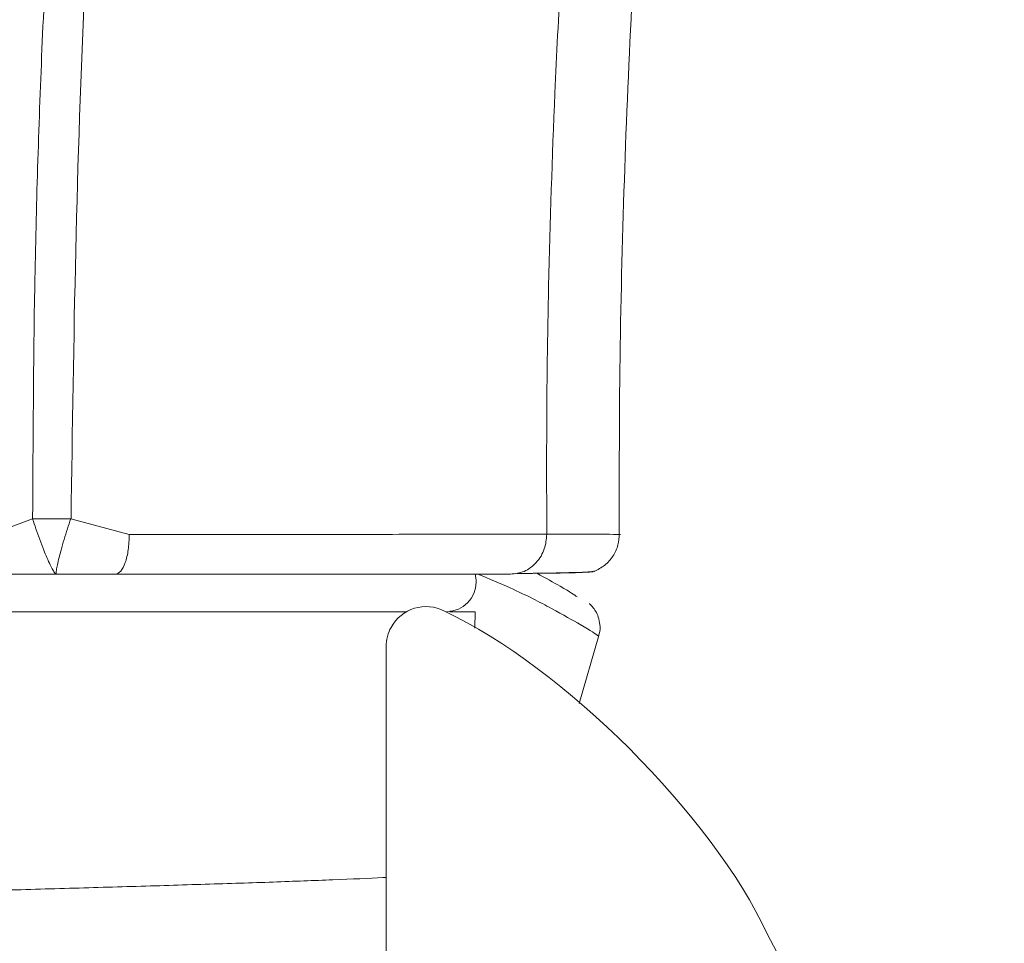
# Model space of a CAD drawing. Units: inches. Extents: x 55 to 197, y 46 to 201.
# Drawn here: x 81 to 84, y 126 to 128 of the extents above; entities that cross this region are included whole.
import ezdxf

# ---------------------------------------------------------------- set-up
doc = ezdxf.new("R2010")
doc.units = ezdxf.units.IN
doc.header["$MEASUREMENT"] = 0

# ---------------------------------------------------------------- blocks, each defined once
blk = doc.blocks.new('block 118')
at = {"color": 7, "lineweight": 9}
blk.add_open_spline([(84.0845, 140.1731), (83.8819, 139.8289), (83.6792, 139.4848), (83.4814, 139.1341), (83.4814, 139.1341), (83.4814, 139.1341), (83.4814, 139.1341), (83.2906, 138.7958), (83.104, 138.4509), (82.9254, 138.1026), (82.9254, 138.1026), (82.9254, 138.1026), (82.9254, 138.1026), (82.7481, 137.7571), (82.5785, 137.4074), (82.4159, 137.0546), (82.4159, 137.0546), (82.4159, 137.0546), (82.4159, 137.0546), (82.2529, 136.7008), (82.097, 136.3435), (81.9482, 135.9835), (81.9482, 135.9835), (81.9482, 135.9835), (81.9482, 135.9835), (81.7989, 135.6225), (81.6566, 135.2583), (81.5205, 134.8918), (81.5205, 134.8918), (81.5205, 134.8918), (81.5205, 134.8918), (81.3837, 134.5231), (81.2531, 134.1521), (81.129, 133.7783), (81.129, 133.7783), (81.129, 133.7783), (81.129, 133.7783), (81.0046, 133.4045), (80.8862, 133.0283), (80.7748, 132.6497), (80.7748, 132.6497), (80.7748, 132.6497), (80.7748, 132.6497), (80.6644, 132.2745), (80.5607, 131.8969), (80.4642, 131.5166), (80.4642, 131.5166), (80.4642, 131.5166), (80.4642, 131.5166), (80.3695, 131.1428), (80.2816, 130.7663), (80.2027, 130.3873), (80.2027, 130.3873), (80.2027, 130.3873), (80.2027, 130.3873), (80.1254, 130.0166), (80.0567, 129.6432), (79.996, 129.2676), (79.996, 129.2676), (79.996, 129.2676), (79.996, 129.2676), (79.9368, 128.9025), (79.8854, 128.5352), (79.8503, 128.1659), (79.8503, 128.1659), (79.8503, 128.1659), (79.8503, 128.1659), (79.8191, 127.8376), (79.8009, 127.5079), (79.7826, 127.1779)], degree=3, knots=[0, 0, 0, 0, 1, 1, 1, 2, 2, 2, 3, 3, 3, 4, 4, 4, 5, 5, 5, 6, 6, 6, 7, 7, 7, 8, 8, 8, 9, 9, 9, 10, 10, 10, 11, 11, 11, 12, 12, 12, 13, 13, 13, 14, 14, 14, 15, 15, 15, 16, 16, 16, 17, 17, 17, 18, 18, 18, 19, 19, 19, 20, 20, 20, 21, 21, 21, 22, 22, 22, 23, 23, 23, 23], dxfattribs=at)
blk = doc.blocks.new('block 122')
at = {"color": 7, "lineweight": 9}
blk.add_open_spline([(82.589, 127.1748), (82.589, 127.2877), (82.589, 127.4011), (82.59, 127.5144), (82.59, 127.5144), (82.59, 127.5144), (82.59, 127.5144), (82.5914, 127.6667), (82.5947, 127.819), (82.5995, 127.9716), (82.5995, 127.9716), (82.5995, 127.9716), (82.5995, 127.9716), (82.6041, 128.1194), (82.61, 128.2675), (82.6176, 128.4153), (82.6176, 128.4153), (82.6176, 128.4153), (82.6176, 128.4153), (82.6243, 128.5462), (82.6322, 128.6772), (82.6413, 128.8081), (82.6413, 128.8081), (82.6413, 128.8081), (82.6413, 128.8081), (82.6488, 128.9135), (82.657, 129.0189), (82.6658, 129.124), (82.6658, 129.124), (82.6658, 129.124), (82.6658, 129.124), (82.6722, 129.1977), (82.6787, 129.2711), (82.6858, 129.3448), (82.6858, 129.3448), (82.6858, 129.3448), (82.6858, 129.3448), (82.6896, 129.3858), (82.6937, 129.4272), (82.6978, 129.4682), (82.6978, 129.4682), (82.6978, 129.4682), (82.6978, 129.4682), (82.7003, 129.4926), (82.7028, 129.5167), (82.7053, 129.5412), (82.7053, 129.5412), (82.7053, 129.5412), (82.7053, 129.5412), (82.7084, 129.5705), (82.7115, 129.5998), (82.7146, 129.6287), (82.7146, 129.6287), (82.7146, 129.6287), (82.7146, 129.6287), (82.7244, 129.719), (82.7347, 129.8092), (82.7456, 129.8991), (82.7456, 129.8991), (82.7456, 129.8991), (82.7456, 129.8991), (82.7602, 130.0194), (82.7757, 130.1393), (82.7922, 130.2591), (82.7922, 130.2591), (82.7922, 130.2591), (82.7922, 130.2591), (82.8129, 130.4094), (82.8351, 130.5596), (82.8587, 130.7094), (82.8587, 130.7094), (82.8587, 130.7094), (82.8587, 130.7094), (82.9071, 131.016), (82.9616, 131.3216), (83.0219, 131.6258), (83.0219, 131.6258), (83.0219, 131.6258), (83.0219, 131.6258), (83.0849, 131.9438), (83.1545, 132.2601), (83.2305, 132.5749), (83.2305, 132.5749), (83.2305, 132.5749), (83.2305, 132.5749), (83.3087, 132.8998), (83.3936, 133.223), (83.4852, 133.544), (83.4852, 133.544), (83.4852, 133.544), (83.4852, 133.544), (83.5646, 133.8224), (83.6492, 134.0994), (83.7384, 134.3743), (83.7384, 134.3743), (83.7384, 134.3743), (83.7384, 134.3743), (83.8266, 134.6468), (83.9197, 134.918), (84.0177, 135.1867), (84.0177, 135.1867), (84.0177, 135.1867), (84.0177, 135.1867), (84.104, 135.4233), (84.1942, 135.6586), (84.2885, 135.8922), (84.2885, 135.8922), (84.2885, 135.8922), (84.2885, 135.8922), (84.3677, 136.0883), (84.4499, 136.2829), (84.5351, 136.4758), (84.5351, 136.4758), (84.5351, 136.4758), (84.5351, 136.4758), (84.5599, 136.5323), (84.5852, 136.5888), (84.6107, 136.645), (84.6107, 136.645), (84.6107, 136.645), (84.6107, 136.645), (84.6345, 136.6973), (84.6585, 136.7497), (84.6827, 136.8021), (84.6827, 136.8021), (84.6827, 136.8021), (84.6827, 136.8021), (84.7053, 136.8507), (84.7282, 136.8992), (84.7511, 136.9478), (84.7511, 136.9478), (84.7511, 136.9478), (84.7511, 136.9478), (84.7725, 136.9929), (84.7942, 137.0377), (84.8159, 137.0825), (84.8159, 137.0825), (84.8159, 137.0825), (84.8159, 137.0825), (84.841, 137.1342), (84.8662, 137.1855), (84.8917, 137.2368), (84.8917, 137.2368), (84.8917, 137.2368), (84.8917, 137.2368), (84.928, 137.3095), (84.9646, 137.3815), (85.0016, 137.4535), (85.0016, 137.4535), (85.0016, 137.4535), (85.0016, 137.4535), (85.0491, 137.5452), (85.0975, 137.6365), (85.1466, 137.7271), (85.1466, 137.7271), (85.1466, 137.7271), (85.1466, 137.7271), (85.2052, 137.8349), (85.2651, 137.9414), (85.3263, 138.0471), (85.3263, 138.0471), (85.3263, 138.0471), (85.3263, 138.0471), (85.3947, 138.1653), (85.4648, 138.2817), (85.5375, 138.3961), (85.5375, 138.3961), (85.5375, 138.3961), (85.5375, 138.3961), (85.6503, 138.5739), (85.7695, 138.7458), (85.8963, 138.9119), (85.8963, 138.9119), (85.8963, 138.9119), (85.8963, 138.9119), (85.9552, 138.9887), (86.0157, 139.0645), (86.0846, 139.1303), (86.0846, 139.1303), (86.0846, 139.1303), (86.0846, 139.1303), (86.1271, 139.1706), (86.1727, 139.2071), (86.2184, 139.2436)], degree=3, knots=[0, 0, 0, 0, 1, 1, 1, 2, 2, 2, 3, 3, 3, 4, 4, 4, 5, 5, 5, 6, 6, 6, 7, 7, 7, 8, 8, 8, 9, 9, 9, 10, 10, 10, 11, 11, 11, 12, 12, 12, 13, 13, 13, 14, 14, 14, 15, 15, 15, 16, 16, 16, 17, 17, 17, 18, 18, 18, 19, 19, 19, 20, 20, 20, 21, 21, 21, 22, 22, 22, 23, 23, 23, 24, 24, 24, 25, 25, 25, 26, 26, 26, 27, 27, 27, 28, 28, 28, 29, 29, 29, 30, 30, 30, 31, 31, 31, 32, 32, 32, 33, 33, 33, 34, 34, 34, 35, 35, 35, 36, 36, 36, 37, 37, 37, 38, 38, 38, 39, 39, 39, 40, 40, 40, 41, 41, 41, 42, 42, 42, 43, 43, 43, 44, 44, 44, 45, 45, 45, 46, 46, 46, 47, 47, 47, 48, 48, 48, 49, 49, 49, 50, 50, 50, 51, 51, 51, 52, 52, 52, 53, 53, 53, 54, 54, 54, 55, 55, 55, 56, 56, 56, 57, 57, 57, 58, 58, 58, 59, 59, 59, 60, 60, 60, 61, 61, 61, 61], dxfattribs=at)
blk = doc.blocks.new('block 127')
at = {"color": 7, "lineweight": 9}
blk.add_open_spline([(82.3425, 127.0807), (82.3959, 127.0814), (82.4495, 127.0821), (82.4808, 127.0831), (82.4808, 127.0831), (82.4808, 127.0831), (82.4808, 127.0831), (82.5123, 127.0838), (82.5215, 127.0852), (82.5304, 127.0866)], degree=3, knots=[0, 0, 0, 0, 1, 1, 1, 2, 2, 2, 3, 3, 3, 3], dxfattribs=at)
blk = doc.blocks.new('block 128')
at = {"color": 7, "lineweight": 9}
blk.add_open_spline([(82.3433, 127.0807), (82.393, 127.081), (82.4427, 127.0817), (82.4732, 127.0824), (82.4732, 127.0824), (82.4732, 127.0824), (82.4732, 127.0824), (82.5039, 127.0831), (82.5151, 127.0841), (82.5265, 127.0848)], degree=3, knots=[0, 0, 0, 0, 1, 1, 1, 2, 2, 2, 3, 3, 3, 3], dxfattribs=at)
blk = doc.blocks.new('block 129')
at = {"color": 7, "lineweight": 9}
blk.add_open_spline([(82.5287, 127.0855), (82.5375, 127.09), (82.5464, 127.0945), (82.554, 127.1007), (82.554, 127.1007), (82.554, 127.1007), (82.554, 127.1007), (82.5619, 127.1065), (82.5685, 127.1145), (82.574, 127.1227), (82.574, 127.1227), (82.574, 127.1227), (82.574, 127.1227), (82.5793, 127.131), (82.5835, 127.14), (82.5857, 127.1493), (82.5857, 127.1493), (82.5857, 127.1493), (82.5857, 127.1493), (82.588, 127.1582), (82.5885, 127.1672), (82.5892, 127.1761)], degree=3, knots=[0, 0, 0, 0, 1, 1, 1, 2, 2, 2, 3, 3, 3, 4, 4, 4, 5, 5, 5, 6, 6, 6, 7, 7, 7, 7], dxfattribs=at)
blk = doc.blocks.new('block 463')
at = {"color": 7, "lineweight": 9}
blk.add_open_spline([(82.1745, 126.9894), (82.2135, 126.9894), (82.245, 127.0208), (82.245, 127.0597), (82.2453, 127.0652), (82.244, 127.0745), (82.2422, 127.0793)], degree=3, knots=[0, 0, 0, 0, 1, 1, 1, 2, 2, 2, 2], dxfattribs=at)
blk = doc.blocks.new('block 466')
at = {"color": 7, "lineweight": 9}
blk.add_lwpolyline([(82.2414, 126.9488), (82.2428, 126.9884)], dxfattribs=at)
blk = doc.blocks.new('block 696')
at = {"color": 7, "lineweight": 9}
blk.add_open_spline([(82.5389, 126.9305), (82.5395, 126.9322), (82.5404, 126.9339), (82.5409, 126.9357), (82.5409, 126.9357), (82.5409, 126.9357), (82.5409, 126.9357), (82.5433, 126.9426), (82.5432, 126.9501), (82.5423, 126.9577), (82.5423, 126.9577), (82.5423, 126.9577), (82.5423, 126.9577), (82.5416, 126.9639), (82.5406, 126.9701), (82.5385, 126.976), (82.5385, 126.976), (82.5385, 126.976), (82.5385, 126.976), (82.537, 126.9808), (82.5347, 126.9856), (82.532, 126.9901), (82.532, 126.9901), (82.532, 126.9901), (82.532, 126.9901), (82.5299, 126.9935), (82.5273, 126.9973), (82.5247, 127.0004), (82.5247, 127.0004), (82.5247, 127.0004), (82.5247, 127.0004), (82.5227, 127.0028), (82.5204, 127.0053), (82.518, 127.0073), (82.518, 127.0073), (82.518, 127.0073), (82.518, 127.0073), (82.5177, 127.0077), (82.5173, 127.008), (82.5172, 127.0084)], degree=3, knots=[0, 0, 0, 0, 1, 1, 1, 2, 2, 2, 3, 3, 3, 4, 4, 4, 5, 5, 5, 6, 6, 6, 7, 7, 7, 8, 8, 8, 9, 9, 9, 10, 10, 10, 11, 11, 11, 12, 12, 12, 13, 13, 13, 13], dxfattribs=at)
blk = doc.blocks.new('block 697')
at = {"color": 7, "lineweight": 9}
blk.add_lwpolyline([(82.4927, 126.7679), (82.5402, 126.9319)], dxfattribs=at)
blk = doc.blocks.new('block 802')
at = {"color": 7, "lineweight": 9}
blk.add_lwpolyline([(82.1568, 127.079), (82.1248, 127.079)], dxfattribs=at)
blk = doc.blocks.new('block 803')
at = {"color": 7, "lineweight": 9}
blk.add_open_spline([(80.5031, 126.2994), (80.5168, 126.2997), (80.5304, 126.3004), (80.5448, 126.3011), (80.5448, 126.3011), (80.5448, 126.3011), (80.5448, 126.3011), (80.5896, 126.3028), (80.6422, 126.3045), (80.6964, 126.3062), (80.6964, 126.3062), (80.6964, 126.3062), (80.6964, 126.3062), (80.7509, 126.308), (80.807, 126.3097), (80.8654, 126.3118), (80.8654, 126.3118), (80.8654, 126.3118), (80.8654, 126.3118), (80.9238, 126.3135), (80.9844, 126.3152), (81.0459, 126.3169), (81.0459, 126.3169), (81.0459, 126.3169), (81.0459, 126.3169), (81.1072, 126.3186), (81.1694, 126.3207), (81.2314, 126.3224), (81.2314, 126.3224), (81.2314, 126.3224), (81.2314, 126.3224), (81.2935, 126.3242), (81.3555, 126.3259), (81.4159, 126.3276), (81.4159, 126.3276), (81.4159, 126.3276), (81.4159, 126.3276), (81.4766, 126.3293), (81.5358, 126.3314), (81.5928, 126.3331), (81.5928, 126.3331), (81.5928, 126.3331), (81.5928, 126.3331), (81.65, 126.3348), (81.705, 126.3366), (81.7561, 126.3383), (81.7561, 126.3383), (81.7561, 126.3383), (81.7561, 126.3383), (81.8073, 126.3403), (81.8547, 126.3421), (81.9001, 126.3438), (81.9001, 126.3438), (81.9001, 126.3438), (81.9001, 126.3438), (81.9454, 126.3455), (81.9885, 126.3472), (82.0199, 126.349), (82.0199, 126.349), (82.0199, 126.349), (82.0199, 126.349), (82.0228, 126.3493), (82.0257, 126.3496), (82.0286, 126.3496)], degree=3, knots=[0, 0, 0, 0, 1, 1, 1, 2, 2, 2, 3, 3, 3, 4, 4, 4, 5, 5, 5, 6, 6, 6, 7, 7, 7, 8, 8, 8, 9, 9, 9, 10, 10, 10, 11, 11, 11, 12, 12, 12, 13, 13, 13, 14, 14, 14, 15, 15, 15, 16, 16, 16, 17, 17, 17, 18, 18, 18, 19, 19, 19, 20, 20, 20, 21, 21, 21, 21], dxfattribs=at)
blk = doc.blocks.new('block 824')
at = {"color": 7, "lineweight": 9}
blk.add_open_spline([(84.6209, 139.3666), (84.4521, 139.0672), (84.2831, 138.7678), (84.1183, 138.4626), (84.1183, 138.4626), (84.1183, 138.4626), (84.1183, 138.4626), (83.9531, 138.1574), (83.7922, 137.8463), (83.6389, 137.5311), (83.6389, 137.5311), (83.6389, 137.5311), (83.6389, 137.5311), (83.4857, 137.2162), (83.3402, 136.8968), (83.2031, 136.5726), (83.2031, 136.5726), (83.2031, 136.5726), (83.2031, 136.5726), (83.0656, 136.2488), (82.9366, 135.9205), (82.815, 135.5884), (82.815, 135.5884), (82.815, 135.5884), (82.815, 135.5884), (82.6934, 135.2566), (82.579, 134.9211), (82.4706, 134.5834), (82.4706, 134.5834), (82.4706, 134.5834), (82.4706, 134.5834), (82.3621, 134.2455), (82.2595, 133.9054), (82.1637, 133.5627), (82.1637, 133.5627), (82.1637, 133.5627), (82.1637, 133.5627), (82.049, 133.152), (81.9439, 132.7375), (81.8497, 132.32), (81.8497, 132.32), (81.8497, 132.32), (81.8497, 132.32), (81.7554, 131.9025), (81.6719, 131.4822), (81.5985, 131.0598), (81.5985, 131.0598), (81.5985, 131.0598), (81.5985, 131.0598), (81.5251, 130.6374), (81.4616, 130.2126), (81.4116, 129.7861), (81.4116, 129.7861), (81.4116, 129.7861), (81.4116, 129.7861), (81.3618, 129.3596), (81.3255, 128.9314), (81.3041, 128.5021), (81.3041, 128.5021), (81.3041, 128.5021), (81.3041, 128.5021), (81.2828, 128.0725), (81.2766, 127.6422), (81.2702, 127.212)], degree=3, knots=[0, 0, 0, 0, 1, 1, 1, 2, 2, 2, 3, 3, 3, 4, 4, 4, 5, 5, 5, 6, 6, 6, 7, 7, 7, 8, 8, 8, 9, 9, 9, 10, 10, 10, 11, 11, 11, 12, 12, 12, 13, 13, 13, 14, 14, 14, 15, 15, 15, 16, 16, 16, 17, 17, 17, 18, 18, 18, 19, 19, 19, 20, 20, 20, 21, 21, 21, 21], dxfattribs=at)
blk = doc.blocks.new('block 826')
at = {"color": 7, "lineweight": 9}
blk.add_open_spline([(80.0517, 127.1741), (80.0897, 127.6302), (80.128, 128.086), (80.1855, 128.5394), (80.1855, 128.5394), (80.1855, 128.5394), (80.1855, 128.5394), (80.2432, 128.9927), (80.3206, 129.4433), (80.4065, 129.8916), (80.4065, 129.8916), (80.4065, 129.8916), (80.4065, 129.8916), (80.4926, 130.3401), (80.5876, 130.7859), (80.6925, 131.2293), (80.6925, 131.2293), (80.6925, 131.2293), (80.6925, 131.2293), (80.7972, 131.6727), (80.9121, 132.1133), (81.0354, 132.5505), (81.0354, 132.5505), (81.0354, 132.5505), (81.0354, 132.5505), (81.1588, 132.988), (81.2909, 133.4224), (81.4316, 133.8531), (81.4316, 133.8531), (81.4316, 133.8531), (81.4316, 133.8531), (81.5489, 134.2124), (81.6721, 134.569), (81.8013, 134.9228), (81.8013, 134.9228), (81.8013, 134.9228), (81.8013, 134.9228), (81.9305, 135.2766), (82.0657, 135.6276), (82.2071, 135.9756), (82.2071, 135.9756), (82.2071, 135.9756), (82.2071, 135.9756), (82.3483, 136.3236), (82.4958, 136.6684), (82.6491, 137.0095), (82.6491, 137.0095), (82.6491, 137.0095), (82.6491, 137.0095), (82.8026, 137.3505), (82.9617, 137.6885), (83.1288, 138.022), (83.1288, 138.022), (83.1288, 138.022), (83.1288, 138.022), (83.2956, 138.3551), (83.4701, 138.6841), (83.648, 139.0059), (83.648, 139.0059), (83.648, 139.0059), (83.648, 139.0059), (83.8253, 139.327), (84.006, 139.6412), (84.1866, 139.9554)], degree=3, knots=[0, 0, 0, 0, 1, 1, 1, 2, 2, 2, 3, 3, 3, 4, 4, 4, 5, 5, 5, 6, 6, 6, 7, 7, 7, 8, 8, 8, 9, 9, 9, 10, 10, 10, 11, 11, 11, 12, 12, 12, 13, 13, 13, 14, 14, 14, 15, 15, 15, 16, 16, 16, 17, 17, 17, 18, 18, 18, 19, 19, 19, 20, 20, 20, 21, 21, 21, 21], dxfattribs=at)
blk = doc.blocks.new('block 862')
at = {"color": 7, "lineweight": 9}
blk.add_open_spline([(81.377, 127.079), (81.4464, 127.079), (81.516, 127.079), (81.5825, 127.079), (81.5825, 127.079), (81.5825, 127.079), (81.5825, 127.079), (81.6504, 127.079), (81.7148, 127.079), (81.7763, 127.079), (81.7763, 127.079), (81.7763, 127.079), (81.7763, 127.079), (81.8057, 127.079), (81.8347, 127.079), (81.8626, 127.079), (81.8626, 127.079), (81.8626, 127.079), (81.8626, 127.079), (81.8905, 127.079), (81.9177, 127.079), (81.9439, 127.079), (81.9439, 127.079), (81.9439, 127.079), (81.9439, 127.079), (81.9702, 127.079), (81.9957, 127.079), (82.0204, 127.079), (82.0204, 127.079), (82.0204, 127.079), (82.0204, 127.079), (82.0452, 127.079), (82.0691, 127.079), (82.0917, 127.079), (82.0917, 127.079), (82.0917, 127.079), (82.0917, 127.079), (82.1854, 127.079), (82.2565, 127.079), (82.3277, 127.079)], degree=3, knots=[0, 0, 0, 0, 1, 1, 1, 2, 2, 2, 3, 3, 3, 4, 4, 4, 5, 5, 5, 6, 6, 6, 7, 7, 7, 8, 8, 8, 9, 9, 9, 10, 10, 10, 11, 11, 11, 12, 12, 12, 13, 13, 13, 13], dxfattribs=at)
blk = doc.blocks.new('block 863')
at = {"color": 7, "lineweight": 9}
blk.add_open_spline([(81.2356, 127.079), (81.2528, 127.079), (81.27, 127.079), (81.2874, 127.079), (81.2874, 127.079), (81.2874, 127.079), (81.2874, 127.079), (81.2935, 127.079), (81.2997, 127.079), (81.3059, 127.079), (81.3059, 127.079), (81.3059, 127.079), (81.3059, 127.079), (81.3067, 127.079), (81.3074, 127.079), (81.3083, 127.079), (81.3083, 127.079), (81.3083, 127.079), (81.3083, 127.079), (81.3083, 127.079), (81.3083, 127.079), (81.3083, 127.079), (81.3083, 127.079), (81.3083, 127.079), (81.3083, 127.079), (81.3083, 127.079), (81.3083, 127.079), (81.3083, 127.079), (81.3083, 127.079), (81.3083, 127.079), (81.3083, 127.079), (81.3083, 127.079), (81.3083, 127.079), (81.3083, 127.079), (81.3083, 127.079), (81.3083, 127.079), (81.3083, 127.079), (81.3083, 127.079), (81.3083, 127.079), (81.3083, 127.079), (81.3083, 127.079), (81.3083, 127.079), (81.3083, 127.079), (81.3083, 127.079), (81.3083, 127.079), (81.3083, 127.079), (81.3083, 127.079), (81.3083, 127.079), (81.3083, 127.079), (81.3083, 127.079), (81.3083, 127.079), (81.3083, 127.079), (81.3083, 127.079), (81.3083, 127.079), (81.3083, 127.079), (81.3083, 127.079), (81.3083, 127.079), (81.3083, 127.079), (81.3083, 127.079), (81.3083, 127.079), (81.3083, 127.079), (81.3084, 127.079), (81.3084, 127.079), (81.3084, 127.079), (81.3084, 127.079), (81.3084, 127.079), (81.3084, 127.079), (81.3084, 127.079), (81.3086, 127.079), (81.3086, 127.079), (81.3086, 127.079), (81.3086, 127.079), (81.3086, 127.079), (81.3086, 127.079), (81.3088, 127.079), (81.309, 127.079), (81.309, 127.079), (81.309, 127.079), (81.309, 127.079), (81.3091, 127.079), (81.3093, 127.079), (81.3095, 127.079), (81.3095, 127.079), (81.3095, 127.079), (81.3095, 127.079), (81.31, 127.079), (81.3103, 127.079), (81.3109, 127.079), (81.3109, 127.079), (81.3109, 127.079), (81.3109, 127.079), (81.3115, 127.079), (81.3124, 127.079), (81.3133, 127.079), (81.3133, 127.079), (81.3133, 127.079), (81.3133, 127.079), (81.315, 127.079), (81.3165, 127.079), (81.3183, 127.079), (81.3183, 127.079), (81.3183, 127.079), (81.3183, 127.079), (81.3214, 127.079), (81.3245, 127.079), (81.3277, 127.079), (81.3277, 127.079), (81.3277, 127.079), (81.3277, 127.079), (81.3338, 127.079), (81.3398, 127.079), (81.3456, 127.079), (81.3456, 127.079), (81.3456, 127.079), (81.3456, 127.079), (81.3562, 127.079), (81.3665, 127.079), (81.377, 127.079)], degree=3, knots=[0, 0, 0, 0, 1, 1, 1, 2, 2, 2, 3, 3, 3, 4, 4, 4, 5, 5, 5, 6, 6, 6, 7, 7, 7, 8, 8, 8, 9, 9, 9, 10, 10, 10, 11, 11, 11, 12, 12, 12, 13, 13, 13, 14, 14, 14, 15, 15, 15, 16, 16, 16, 17, 17, 17, 18, 18, 18, 19, 19, 19, 20, 20, 20, 21, 21, 21, 22, 22, 22, 23, 23, 23, 24, 24, 24, 25, 25, 25, 26, 26, 26, 27, 27, 27, 28, 28, 28, 29, 29, 29, 30, 30, 30, 31, 31, 31, 32, 32, 32, 33, 33, 33, 34, 34, 34, 35, 35, 35, 36, 36, 36, 37, 37, 37, 38, 38, 38, 39, 39, 39, 39], dxfattribs=at)
blk = doc.blocks.new('block 864')
at = {"color": 7, "lineweight": 9}
blk.add_lwpolyline([(81.2356, 127.079), (81.1155, 127.079)], dxfattribs=at)
blk = doc.blocks.new('block 1972')
at = {"color": 7, "lineweight": 9}
blk.add_lwpolyline([(80.4553, 126.9884), (82.0764, 126.9884)], dxfattribs=at)
blk = doc.blocks.new('block 1973')
at = {"color": 7, "lineweight": 9}
blk.add_lwpolyline([(82.1816, 126.9884), (82.2428, 126.9884)], dxfattribs=at)
blk = doc.blocks.new('block 2209')
at = {"color": 7, "lineweight": 9}
blk.add_lwpolyline([(82.0286, 123.7148), (82.0286, 126.9057)], dxfattribs=at)
blk = doc.blocks.new('block 2210')
at = {"color": 7, "lineweight": 9}
blk.add_open_spline([(82.169, 126.9897), (82.1227, 127.0146), (82.0648, 126.9973), (82.04, 126.9508), (82.0331, 126.9398), (82.0279, 126.9188), (82.0286, 126.9057)], degree=3, knots=[0, 0, 0, 0, 1, 1, 1, 2, 2, 2, 2], dxfattribs=at)
blk = doc.blocks.new('block 2211')
at = {"color": 7, "lineweight": 9}
blk.add_open_spline([(82.169, 123.6311), (83.0966, 124.13), (83.4441, 125.2861), (82.9452, 126.2136), (82.8124, 126.4985), (82.4539, 126.8568), (82.169, 126.9897)], degree=3, knots=[0, 0, 0, 0, 1, 1, 1, 2, 2, 2, 2], dxfattribs=at)
blk = doc.blocks.new('block 2218')
at = {"color": 7, "lineweight": 9}
blk.add_open_spline([(82.3909, 127.0814), (82.4114, 127.0697), (82.4321, 127.0583), (82.4467, 127.05), (82.4467, 127.05), (82.4467, 127.05), (82.4467, 127.05), (82.4734, 127.0345), (82.4805, 127.0297), (82.4875, 127.0245)], degree=3, knots=[0, 0, 0, 0, 1, 1, 1, 2, 2, 2, 3, 3, 3, 3], dxfattribs=at)
blk = doc.blocks.new('block 3206')
at = {"color": 7, "lineweight": 9}
blk.add_open_spline([(82.4147, 127.1751), (82.4145, 127.255), (82.4141, 127.3346), (82.4145, 127.4142), (82.4145, 127.4142), (82.4145, 127.4142), (82.4145, 127.4142), (82.4148, 127.5334), (82.4166, 127.6529), (82.4191, 127.7721), (82.4191, 127.7721), (82.4191, 127.7721), (82.4191, 127.7721), (82.4226, 127.9272), (82.4276, 128.0818), (82.4343, 128.2365), (82.4343, 128.2365), (82.4343, 128.2365), (82.4343, 128.2365), (82.4424, 128.4226), (82.4532, 128.6083), (82.4662, 128.7936), (82.4662, 128.7936), (82.4662, 128.7936), (82.4662, 128.7936), (82.4808, 129.002), (82.4982, 129.2098), (82.5187, 129.4175), (82.5187, 129.4175), (82.5187, 129.4175), (82.5187, 129.4175), (82.5404, 129.6397), (82.5656, 129.8616), (82.594, 130.0828), (82.594, 130.0828), (82.594, 130.0828), (82.594, 130.0828), (82.6231, 130.3098), (82.6558, 130.5365), (82.6918, 130.7628), (82.6918, 130.7628), (82.6918, 130.7628), (82.6918, 130.7628), (82.7273, 130.9868), (82.7662, 131.21), (82.8083, 131.4325), (82.8083, 131.4325), (82.8083, 131.4325), (82.8083, 131.4325), (82.887, 131.8501), (82.9771, 132.2656), (83.0778, 132.6776), (83.0778, 132.6776), (83.0778, 132.6776), (83.0778, 132.6776), (83.1734, 133.069), (83.2787, 133.4576), (83.3934, 133.8427), (83.3934, 133.8427), (83.3934, 133.8427), (83.3934, 133.8427), (83.5071, 134.2241), (83.6301, 134.602), (83.7624, 134.9762), (83.7624, 134.9762), (83.7624, 134.9762), (83.7624, 134.9762), (83.8964, 135.3548), (84.0399, 135.7293), (84.1935, 136.0989), (84.1935, 136.0989), (84.1935, 136.0989), (84.1935, 136.0989), (84.3506, 136.4762), (84.5184, 136.8486), (84.6989, 137.2131), (84.6989, 137.2131), (84.6989, 137.2131), (84.6989, 137.2131), (84.7883, 137.3939), (84.8812, 137.5727), (84.9776, 137.7491), (84.9776, 137.7491), (84.9776, 137.7491), (84.9776, 137.7491), (85.0672, 137.9128), (85.1601, 138.0744), (85.257, 138.2325), (85.257, 138.2325), (85.257, 138.2325), (85.257, 138.2325), (85.3413, 138.3696), (85.4286, 138.5046), (85.5206, 138.6356), (85.5206, 138.6356), (85.5206, 138.6356), (85.5206, 138.6356), (85.578, 138.7169), (85.637, 138.7968), (85.6992, 138.8736), (85.6992, 138.8736), (85.6992, 138.8736), (85.6992, 138.8736), (85.7492, 138.9356), (85.8012, 138.9956), (85.8558, 139.0534), (85.8558, 139.0534), (85.8558, 139.0534), (85.8558, 139.0534), (85.8971, 139.0972), (85.94, 139.1396), (85.9872, 139.1747), (85.9872, 139.1747), (85.9872, 139.1747), (85.9872, 139.1747), (86.0208, 139.1999), (86.0568, 139.2212), (86.0926, 139.2426)], degree=3, knots=[0, 0, 0, 0, 1, 1, 1, 2, 2, 2, 3, 3, 3, 4, 4, 4, 5, 5, 5, 6, 6, 6, 7, 7, 7, 8, 8, 8, 9, 9, 9, 10, 10, 10, 11, 11, 11, 12, 12, 12, 13, 13, 13, 14, 14, 14, 15, 15, 15, 16, 16, 16, 17, 17, 17, 18, 18, 18, 19, 19, 19, 20, 20, 20, 21, 21, 21, 22, 22, 22, 23, 23, 23, 24, 24, 24, 25, 25, 25, 26, 26, 26, 27, 27, 27, 28, 28, 28, 29, 29, 29, 30, 30, 30, 31, 31, 31, 32, 32, 32, 33, 33, 33, 34, 34, 34, 35, 35, 35, 36, 36, 36, 37, 37, 37, 38, 38, 38, 39, 39, 39, 39], dxfattribs=at)
blk = doc.blocks.new('block 3207')
at = {"color": 7, "lineweight": 9}
blk.add_open_spline([(81.4102, 127.1744), (81.5205, 127.1748), (81.6306, 127.1748), (81.7322, 127.1748), (81.7322, 127.1748), (81.7322, 127.1748), (81.7322, 127.1748), (81.8335, 127.1748), (81.9265, 127.1748), (82.0119, 127.1748), (82.0119, 127.1748), (82.0119, 127.1748), (82.0119, 127.1748), (82.0972, 127.1751), (82.1751, 127.1751), (82.241, 127.1751), (82.241, 127.1751), (82.241, 127.1751), (82.241, 127.1751), (82.3068, 127.1751), (82.3607, 127.1751), (82.4147, 127.1751)], degree=3, knots=[0, 0, 0, 0, 1, 1, 1, 2, 2, 2, 3, 3, 3, 4, 4, 4, 5, 5, 5, 6, 6, 6, 7, 7, 7, 7], dxfattribs=at)
blk = doc.blocks.new('block 3208')
at = {"color": 7, "lineweight": 9}
blk.add_lwpolyline([(81.2695, 127.212), (81.4102, 127.1744)], dxfattribs=at)
blk = doc.blocks.new('block 3210')
at = {"color": 7, "lineweight": 9}
blk.add_open_spline([(84.5479, 139.4107), (84.52, 139.3614), (84.4921, 139.3125), (84.4642, 139.2633), (84.4642, 139.2633), (84.4642, 139.2633), (84.4642, 139.2633), (84.4252, 139.1947), (84.3859, 139.1261), (84.3465, 139.0572), (84.3465, 139.0572), (84.3465, 139.0572), (84.3465, 139.0572), (84.296, 138.9687), (84.2454, 138.8802), (84.1951, 138.7913), (84.1951, 138.7913), (84.1951, 138.7913), (84.1951, 138.7913), (84.1463, 138.7045), (84.0979, 138.6176), (84.0502, 138.5301), (84.0502, 138.5301), (84.0502, 138.5301), (84.0502, 138.5301), (84.0092, 138.4554), (83.9686, 138.3799), (83.9283, 138.3045), (83.9283, 138.3045), (83.9283, 138.3045), (83.9283, 138.3045), (83.8933, 138.239), (83.8585, 138.1736), (83.8241, 138.1078), (83.8241, 138.1078), (83.8241, 138.1078), (83.8241, 138.1078), (83.8077, 138.0768), (83.7913, 138.0454), (83.7751, 138.0141), (83.7751, 138.0141), (83.7751, 138.0141), (83.7751, 138.0141), (83.7589, 137.9831), (83.7429, 137.9517), (83.7271, 137.9207), (83.7271, 137.9207), (83.7271, 137.9207), (83.7271, 137.9207), (83.6921, 137.8521), (83.6577, 137.7836), (83.6235, 137.715), (83.6235, 137.715), (83.6235, 137.715), (83.6235, 137.715), (83.5732, 137.6137), (83.5236, 137.5118), (83.4751, 137.4094), (83.4751, 137.4094), (83.4751, 137.4094), (83.4751, 137.4094), (83.4106, 137.2744), (83.3478, 137.1383), (83.2861, 137.0015), (83.2861, 137.0015), (83.2861, 137.0015), (83.2861, 137.0015), (83.2194, 136.8531), (83.1543, 136.7035), (83.0909, 136.5533), (83.0909, 136.5533), (83.0909, 136.5533), (83.0909, 136.5533), (83.0541, 136.4658), (83.0177, 136.3776), (82.9821, 136.2898), (82.9821, 136.2898), (82.9821, 136.2898), (82.9821, 136.2898), (82.9252, 136.1496), (82.8699, 136.0083), (82.816, 135.8667), (82.816, 135.8667), (82.816, 135.8667), (82.816, 135.8667), (82.758, 135.7145), (82.7016, 135.5612), (82.6469, 135.4072), (82.6469, 135.4072), (82.6469, 135.4072), (82.6469, 135.4072), (82.596, 135.2649), (82.5468, 135.1222), (82.4984, 134.9793), (82.4984, 134.9793), (82.4984, 134.9793), (82.4984, 134.9793), (82.4546, 134.8494), (82.4119, 134.7192), (82.3699, 134.5886), (82.3699, 134.5886), (82.3699, 134.5886), (82.3699, 134.5886), (82.3204, 134.4349), (82.2722, 134.2803), (82.2254, 134.1256), (82.2254, 134.1256), (82.2254, 134.1256), (82.2254, 134.1256), (82.1713, 133.9468), (82.1191, 133.7676), (82.0688, 133.5878), (82.0688, 133.5878), (82.0688, 133.5878), (82.0688, 133.5878), (82.0093, 133.3759), (81.9527, 133.163), (81.8988, 132.9494), (81.8988, 132.9494), (81.8988, 132.9494), (81.8988, 132.9494), (81.8493, 132.7541), (81.8023, 132.5577), (81.7575, 132.3607), (81.7575, 132.3607), (81.7575, 132.3607), (81.7575, 132.3607), (81.7169, 132.1819), (81.6783, 132.0024), (81.6416, 131.8225), (81.6416, 131.8225), (81.6416, 131.8225), (81.6416, 131.8225), (81.6085, 131.6606), (81.5772, 131.4987), (81.5474, 131.3361), (81.5474, 131.3361), (81.5474, 131.3361), (81.5474, 131.3361), (81.5208, 131.1921), (81.4957, 131.0477), (81.4717, 130.903), (81.4717, 130.903), (81.4717, 130.903), (81.4717, 130.903), (81.4507, 130.7769), (81.4307, 130.6505), (81.4118, 130.5241), (81.4118, 130.5241), (81.4118, 130.5241), (81.4118, 130.5241), (81.3911, 130.387), (81.3717, 130.2498), (81.3536, 130.1124), (81.3536, 130.1124), (81.3536, 130.1124), (81.3536, 130.1124), (81.3295, 129.9308), (81.3079, 129.7486), (81.289, 129.5663), (81.289, 129.5663), (81.289, 129.5663), (81.289, 129.5663), (81.2673, 129.3572), (81.2488, 129.1478), (81.2339, 128.9376), (81.2339, 128.9376), (81.2339, 128.9376), (81.2339, 128.9376), (81.2197, 128.7395), (81.2087, 128.5407), (81.2003, 128.3419), (81.2003, 128.3419), (81.2003, 128.3419), (81.2003, 128.3419), (81.1922, 128.1521), (81.1863, 127.962), (81.183, 127.7714), (81.183, 127.7714), (81.183, 127.7714), (81.183, 127.7714), (81.1798, 127.5851), (81.1787, 127.3987), (81.1779, 127.212)], degree=3, knots=[0, 0, 0, 0, 1, 1, 1, 2, 2, 2, 3, 3, 3, 4, 4, 4, 5, 5, 5, 6, 6, 6, 7, 7, 7, 8, 8, 8, 9, 9, 9, 10, 10, 10, 11, 11, 11, 12, 12, 12, 13, 13, 13, 14, 14, 14, 15, 15, 15, 16, 16, 16, 17, 17, 17, 18, 18, 18, 19, 19, 19, 20, 20, 20, 21, 21, 21, 22, 22, 22, 23, 23, 23, 24, 24, 24, 25, 25, 25, 26, 26, 26, 27, 27, 27, 28, 28, 28, 29, 29, 29, 30, 30, 30, 31, 31, 31, 32, 32, 32, 33, 33, 33, 34, 34, 34, 35, 35, 35, 36, 36, 36, 37, 37, 37, 38, 38, 38, 39, 39, 39, 40, 40, 40, 41, 41, 41, 42, 42, 42, 43, 43, 43, 44, 44, 44, 45, 45, 45, 46, 46, 46, 47, 47, 47, 48, 48, 48, 49, 49, 49, 50, 50, 50, 51, 51, 51, 52, 52, 52, 53, 53, 53, 54, 54, 54, 55, 55, 55, 56, 56, 56, 57, 57, 57, 58, 58, 58, 59, 59, 59, 60, 60, 60, 61, 61, 61, 61], dxfattribs=at)
blk = doc.blocks.new('block 3211')
at = {"color": 7, "lineweight": 9}
blk.add_lwpolyline([(81.1779, 127.212), (81.0743, 127.1741)], dxfattribs=at)
blk = doc.blocks.new('block 3212')
at = {"color": 7, "lineweight": 9}
blk.add_open_spline([(81.2695, 127.212), (81.2538, 127.212), (81.2382, 127.212), (81.223, 127.212), (81.223, 127.212), (81.223, 127.212), (81.223, 127.212), (81.2077, 127.212), (81.1929, 127.212), (81.1779, 127.212)], degree=3, knots=[0, 0, 0, 0, 1, 1, 1, 2, 2, 2, 3, 3, 3, 3], dxfattribs=at)
blk = doc.blocks.new('block 3220')
at = {"color": 7, "lineweight": 9}
blk.add_open_spline([(84.1332, 140.0143), (84.109, 139.9716), (84.0845, 139.9288), (84.06, 139.8858), (84.06, 139.8858), (84.06, 139.8858), (84.06, 139.8858), (84.0294, 139.832), (83.9985, 139.7783), (83.9677, 139.7239), (83.9677, 139.7239), (83.9677, 139.7239), (83.9677, 139.7239), (83.9419, 139.6784), (83.916, 139.6329), (83.8902, 139.5871), (83.8902, 139.5871), (83.8902, 139.5871), (83.8902, 139.5871), (83.8632, 139.5392), (83.8361, 139.4913), (83.8091, 139.4431), (83.8091, 139.4431), (83.8091, 139.4431), (83.8091, 139.4431), (83.782, 139.3949), (83.7548, 139.3463), (83.7278, 139.2977), (83.7278, 139.2977), (83.7278, 139.2977), (83.7278, 139.2977), (83.6945, 139.2381), (83.6616, 139.1782), (83.6285, 139.1182), (83.6285, 139.1182), (83.6285, 139.1182), (83.6285, 139.1182), (83.5999, 139.0665), (83.5714, 139.0149), (83.5434, 138.9628), (83.5434, 138.9628), (83.5434, 138.9628), (83.5434, 138.9628), (83.5198, 138.9187), (83.4968, 138.8746), (83.4725, 138.8312), (83.4725, 138.8312), (83.4725, 138.8312), (83.4725, 138.8312), (83.4528, 138.7964), (83.4323, 138.7623), (83.4155, 138.7248), (83.4155, 138.7248), (83.4155, 138.7248), (83.4155, 138.7248), (83.4024, 138.6962), (83.3915, 138.6655), (83.3721, 138.6428), (83.3721, 138.6428), (83.3721, 138.6428), (83.3721, 138.6428), (83.3529, 138.6207), (83.3259, 138.6063), (83.3297, 138.5622), (83.3297, 138.5622), (83.3297, 138.5622), (83.3297, 138.5622), (83.3297, 138.5622), (83.3297, 138.5622), (83.3297, 138.5622), (83.3297, 138.5622), (83.3297, 138.5622), (83.3297, 138.5622), (83.3297, 138.5622), (83.3297, 138.5622), (83.3297, 138.5622), (83.3297, 138.5622), (83.3297, 138.5622), (83.3297, 138.5622), (83.3297, 138.5622), (83.3297, 138.5622), (83.3297, 138.5622), (83.3297, 138.5622), (83.3297, 138.5622), (83.3297, 138.5622), (83.3297, 138.5622), (83.3297, 138.5622), (83.3297, 138.5622), (83.3297, 138.5622), (83.3297, 138.5622), (83.3297, 138.5622), (83.3297, 138.5622), (83.3297, 138.5622), (83.3297, 138.5622), (83.3297, 138.5622), (83.3297, 138.5622), (83.3297, 138.5622), (83.3297, 138.5622), (83.3297, 138.5622), (83.3297, 138.5622), (83.3297, 138.5622), (83.3297, 138.5622), (83.3297, 138.5622), (83.3297, 138.5622), (83.3297, 138.5622), (83.3297, 138.5622), (83.3297, 138.5622), (83.3297, 138.5622), (83.3297, 138.5622), (83.3297, 138.5622), (83.3297, 138.5622), (83.3297, 138.5622), (83.3297, 138.5622), (83.3297, 138.5622), (83.3297, 138.5622), (83.3295, 138.5622), (83.3295, 138.5618), (83.3295, 138.5618), (83.3295, 138.5618), (83.3295, 138.5618), (83.3295, 138.5618), (83.3295, 138.5618), (83.3293, 138.5615), (83.3293, 138.5615), (83.3293, 138.5615), (83.3293, 138.5615), (83.3293, 138.5615), (83.3292, 138.5611), (83.329, 138.5611), (83.329, 138.5608), (83.329, 138.5608), (83.329, 138.5608), (83.329, 138.5608), (83.3286, 138.5605), (83.3285, 138.5598), (83.3281, 138.5594), (83.3281, 138.5594), (83.3281, 138.5594), (83.3281, 138.5594), (83.3276, 138.5584), (83.3271, 138.5574), (83.3266, 138.5563), (83.3266, 138.5563), (83.3266, 138.5563), (83.3266, 138.5563), (83.3255, 138.5543), (83.3245, 138.5522), (83.3235, 138.5505), (83.3235, 138.5505), (83.3235, 138.5505), (83.3235, 138.5505), (83.3214, 138.5463), (83.3193, 138.5422), (83.3173, 138.5384), (83.3173, 138.5384), (83.3173, 138.5384), (83.3173, 138.5384), (83.3131, 138.5305), (83.309, 138.5226), (83.3049, 138.5146), (83.3049, 138.5146), (83.3049, 138.5146), (83.3049, 138.5146), (83.2966, 138.4984), (83.2883, 138.4826), (83.2801, 138.4667), (83.2801, 138.4667), (83.2801, 138.4667), (83.2801, 138.4667), (83.2637, 138.4351), (83.2473, 138.4034), (83.2312, 138.3717), (83.2312, 138.3717), (83.2312, 138.3717), (83.2312, 138.3717), (83.1989, 138.3086), (83.1671, 138.2456), (83.1355, 138.1825), (83.1355, 138.1825), (83.1355, 138.1825), (83.1355, 138.1825), (83.0735, 138.0588), (83.0127, 137.9345), (82.953, 137.8094), (82.953, 137.8094), (82.953, 137.8094), (82.953, 137.8094), (82.917, 137.7343), (82.8815, 137.6592), (82.8462, 137.5838), (82.8462, 137.5838), (82.8462, 137.5838), (82.8462, 137.5838), (82.8167, 137.5204), (82.7874, 137.457), (82.7583, 137.3936), (82.7583, 137.3936), (82.7583, 137.3936), (82.7583, 137.3936), (82.7349, 137.3423), (82.7116, 137.2909), (82.6885, 137.2396), (82.6885, 137.2396), (82.6885, 137.2396), (82.6885, 137.2396), (82.671, 137.2007), (82.6534, 137.1614), (82.636, 137.1225), (82.636, 137.1225), (82.636, 137.1225), (82.636, 137.1225), (82.6241, 137.0956), (82.6122, 137.0687), (82.6004, 137.0419), (82.6004, 137.0419), (82.6004, 137.0419), (82.6004, 137.0419), (82.5723, 136.9785), (82.5445, 136.9147), (82.5168, 136.8513), (82.5168, 136.8513), (82.5168, 136.8513), (82.5168, 136.8513), (82.4891, 136.7873), (82.4613, 136.7228), (82.434, 136.6588), (82.434, 136.6588), (82.434, 136.6588), (82.434, 136.6588), (82.4062, 136.594), (82.3788, 136.5289), (82.3514, 136.4641), (82.3514, 136.4641), (82.3514, 136.4641), (82.3514, 136.4641), (82.3241, 136.3987), (82.2967, 136.3329), (82.2696, 136.2674), (82.2696, 136.2674), (82.2696, 136.2674), (82.2696, 136.2674), (82.2424, 136.2009), (82.2154, 136.1348), (82.1885, 136.0683), (82.1885, 136.0683), (82.1885, 136.0683), (82.1885, 136.0683), (82.1651, 136.0111), (82.142, 135.9532), (82.1191, 135.8957), (82.1191, 135.8957), (82.1191, 135.8957), (82.1191, 135.8957), (82.097, 135.8405), (82.0753, 135.7854), (82.0536, 135.7303), (82.0536, 135.7303), (82.0536, 135.7303), (82.0536, 135.7303), (82.0309, 135.6724), (82.0083, 135.6146), (81.9861, 135.5567), (81.9861, 135.5567), (81.9861, 135.5567), (81.9861, 135.5567), (81.9217, 135.3896), (81.8585, 135.2222), (81.7966, 135.054), (81.7966, 135.054), (81.7966, 135.054), (81.7966, 135.054), (81.7281, 134.8677), (81.661, 134.6806), (81.5958, 134.4932), (81.5958, 134.4932), (81.5958, 134.4932), (81.5958, 134.4932), (81.5239, 134.2872), (81.4542, 134.0801), (81.3863, 133.8724), (81.3863, 133.8724), (81.3863, 133.8724), (81.3863, 133.8724), (81.386, 133.8717), (81.3858, 133.871), (81.3856, 133.8706), (81.3856, 133.8706), (81.3856, 133.8706), (81.3856, 133.8706), (81.3854, 133.87), (81.3853, 133.8693), (81.3851, 133.8689), (81.3851, 133.8689), (81.3851, 133.8689), (81.3851, 133.8689), (81.3848, 133.8675), (81.3842, 133.8665), (81.3839, 133.8655), (81.3839, 133.8655), (81.3839, 133.8655), (81.3839, 133.8655), (81.3832, 133.8631), (81.3823, 133.8607), (81.3816, 133.8582), (81.3816, 133.8582), (81.3816, 133.8582), (81.3816, 133.8582), (81.3799, 133.8531), (81.378, 133.8476), (81.3763, 133.8424), (81.3763, 133.8424), (81.3763, 133.8424), (81.3763, 133.8424), (81.372, 133.829), (81.3679, 133.8159), (81.3636, 133.8028), (81.3636, 133.8028), (81.3636, 133.8028), (81.3636, 133.8028), (81.3522, 133.768), (81.3408, 133.7332), (81.3296, 133.698), (81.3296, 133.698), (81.3296, 133.698), (81.3296, 133.698), (81.3157, 133.6546), (81.3017, 133.6109), (81.2879, 133.5671), (81.2879, 133.5671), (81.2879, 133.5671), (81.2879, 133.5671), (81.2704, 133.512), (81.253, 133.4565), (81.2357, 133.4011), (81.2357, 133.4011), (81.2357, 133.4011), (81.2357, 133.4011), (81.1958, 133.2729), (81.1567, 133.1444), (81.1183, 133.0156), (81.1183, 133.0156), (81.1183, 133.0156), (81.1183, 133.0156), (81.0687, 132.8495), (81.0204, 132.6828), (80.9734, 132.5153), (80.9734, 132.5153), (80.9734, 132.5153), (80.9734, 132.5153), (80.9333, 132.3727), (80.894, 132.2297), (80.8559, 132.0868), (80.8559, 132.0868), (80.8559, 132.0868), (80.8559, 132.0868), (80.8125, 131.9242), (80.7703, 131.7612), (80.7295, 131.5979), (80.7295, 131.5979), (80.7295, 131.5979), (80.7295, 131.5979), (80.6837, 131.415), (80.6396, 131.2317), (80.597, 131.0477), (80.597, 131.0477), (80.597, 131.0477), (80.597, 131.0477), (80.5545, 130.8641), (80.5135, 130.6801), (80.4744, 130.4955), (80.4744, 130.4955), (80.4744, 130.4955), (80.4744, 130.4955), (80.4492, 130.3773), (80.4249, 130.2588), (80.4013, 130.1399), (80.4013, 130.1399), (80.4013, 130.1399), (80.4013, 130.1399), (80.376, 130.0128), (80.3516, 129.8854), (80.328, 129.7579), (80.328, 129.7579), (80.328, 129.7579), (80.328, 129.7579), (80.3054, 129.6359), (80.2837, 129.5136), (80.2629, 129.3913), (80.2629, 129.3913), (80.2629, 129.3913), (80.2629, 129.3913), (80.2429, 129.2745), (80.2236, 129.1577), (80.2051, 129.0406), (80.2051, 129.0406), (80.2051, 129.0406), (80.2051, 129.0406), (80.1874, 128.9269), (80.1702, 128.8132), (80.154, 128.6992), (80.154, 128.6992), (80.154, 128.6992), (80.154, 128.6992), (80.1337, 128.5573), (80.1145, 128.415), (80.0971, 128.2724), (80.0971, 128.2724), (80.0971, 128.2724), (80.0971, 128.2724), (80.0839, 128.1628), (80.0715, 128.0529), (80.0605, 127.943), (80.0605, 127.943), (80.0605, 127.943), (80.0605, 127.943), (80.047, 127.8111), (80.0353, 127.6788), (80.0251, 127.5465), (80.0251, 127.5465), (80.0251, 127.5465), (80.0251, 127.5465), (80.0157, 127.4235), (80.0072, 127.3002), (79.999, 127.1768)], degree=3, knots=[0, 0, 0, 0, 1, 1, 1, 2, 2, 2, 3, 3, 3, 4, 4, 4, 5, 5, 5, 6, 6, 6, 7, 7, 7, 8, 8, 8, 9, 9, 9, 10, 10, 10, 11, 11, 11, 12, 12, 12, 13, 13, 13, 14, 14, 14, 15, 15, 15, 16, 16, 16, 17, 17, 17, 18, 18, 18, 19, 19, 19, 20, 20, 20, 21, 21, 21, 22, 22, 22, 23, 23, 23, 24, 24, 24, 25, 25, 25, 26, 26, 26, 27, 27, 27, 28, 28, 28, 29, 29, 29, 30, 30, 30, 31, 31, 31, 32, 32, 32, 33, 33, 33, 34, 34, 34, 35, 35, 35, 36, 36, 36, 37, 37, 37, 38, 38, 38, 39, 39, 39, 40, 40, 40, 41, 41, 41, 42, 42, 42, 43, 43, 43, 44, 44, 44, 45, 45, 45, 46, 46, 46, 47, 47, 47, 48, 48, 48, 49, 49, 49, 50, 50, 50, 51, 51, 51, 52, 52, 52, 53, 53, 53, 54, 54, 54, 55, 55, 55, 56, 56, 56, 57, 57, 57, 58, 58, 58, 59, 59, 59, 60, 60, 60, 61, 61, 61, 62, 62, 62, 63, 63, 63, 64, 64, 64, 65, 65, 65, 66, 66, 66, 67, 67, 67, 68, 68, 68, 69, 69, 69, 70, 70, 70, 71, 71, 71, 72, 72, 72, 73, 73, 73, 74, 74, 74, 75, 75, 75, 76, 76, 76, 77, 77, 77, 78, 78, 78, 79, 79, 79, 80, 80, 80, 81, 81, 81, 82, 82, 82, 83, 83, 83, 84, 84, 84, 85, 85, 85, 86, 86, 86, 87, 87, 87, 88, 88, 88, 89, 89, 89, 90, 90, 90, 91, 91, 91, 92, 92, 92, 93, 93, 93, 94, 94, 94, 95, 95, 95, 96, 96, 96, 97, 97, 97, 98, 98, 98, 99, 99, 99, 100, 100, 100, 101, 101, 101, 102, 102, 102, 103, 103, 103, 104, 104, 104, 105, 105, 105, 106, 106, 106, 107, 107, 107, 108, 108, 108, 109, 109, 109, 110, 110, 110, 111, 111, 111, 112, 112, 112, 113, 113, 113, 114, 114, 114, 115, 115, 115, 116, 116, 116, 117, 117, 117, 118, 118, 118, 119, 119, 119, 120, 120, 120, 121, 121, 121, 122, 122, 122, 123, 123, 123, 124, 124, 124, 125, 125, 125, 126, 126, 126, 127, 127, 127, 128, 128, 128, 129, 129, 129, 130, 130, 130, 131, 131, 131, 132, 132, 132, 133, 133, 133, 134, 134, 134, 135, 135, 135, 136, 136, 136, 137, 137, 137, 138, 138, 138, 139, 139, 139, 140, 140, 140, 141, 141, 141, 141], dxfattribs=at)
blk = doc.blocks.new('block 3243')
at = {"color": 7, "lineweight": 9}
blk.add_open_spline([(82.4147, 127.1751), (82.4605, 127.1751), (82.5061, 127.1751), (82.5413, 127.1751), (82.5413, 127.1751), (82.5413, 127.1751), (82.5413, 127.1751), (82.5764, 127.1748), (82.601, 127.1748), (82.589, 127.1748), (82.589, 127.1748), (82.589, 127.1748), (82.589, 127.1748), (82.5883, 127.1748), (82.5876, 127.1748), (82.5869, 127.1748)], degree=3, knots=[0, 0, 0, 0, 1, 1, 1, 2, 2, 2, 3, 3, 3, 4, 4, 4, 5, 5, 5, 5], dxfattribs=at)
blk = doc.blocks.new('block 3252')
at = {"color": 7, "lineweight": 9}
blk.add_open_spline([(81.377, 127.079), (81.3813, 127.0804), (81.3858, 127.0821), (81.3897, 127.0862), (81.3897, 127.0862), (81.3897, 127.0862), (81.3897, 127.0862), (81.3937, 127.0907), (81.3975, 127.0979), (81.4006, 127.1069), (81.4006, 127.1069), (81.4006, 127.1069), (81.4006, 127.1069), (81.4037, 127.1158), (81.4063, 127.1265), (81.4078, 127.1379), (81.4078, 127.1379), (81.4078, 127.1379), (81.4078, 127.1379), (81.4094, 127.1496), (81.4099, 127.162), (81.4104, 127.1744)], degree=3, knots=[0, 0, 0, 0, 1, 1, 1, 2, 2, 2, 3, 3, 3, 4, 4, 4, 5, 5, 5, 6, 6, 6, 7, 7, 7, 7], dxfattribs=at)
blk = doc.blocks.new('block 3253')
at = {"color": 7, "lineweight": 9}
blk.add_open_spline([(82.4147, 127.1751), (82.4136, 127.163), (82.4126, 127.151), (82.4088, 127.14), (82.4088, 127.14), (82.4088, 127.14), (82.4088, 127.14), (82.4069, 127.1338), (82.404, 127.1282), (82.4009, 127.1227), (82.4009, 127.1227), (82.4009, 127.1227), (82.4009, 127.1227), (82.3974, 127.1172), (82.3938, 127.112), (82.3895, 127.1072), (82.3895, 127.1072), (82.3895, 127.1072), (82.3895, 127.1072), (82.3852, 127.1027), (82.3806, 127.0983), (82.3756, 127.0948), (82.3756, 127.0948), (82.3756, 127.0948), (82.3756, 127.0948), (82.3706, 127.091), (82.3654, 127.0879), (82.3599, 127.0859), (82.3599, 127.0859), (82.3599, 127.0859), (82.3599, 127.0859), (82.3497, 127.0817), (82.3387, 127.0804), (82.3277, 127.079)], degree=3, knots=[0, 0, 0, 0, 1, 1, 1, 2, 2, 2, 3, 3, 3, 4, 4, 4, 5, 5, 5, 6, 6, 6, 7, 7, 7, 8, 8, 8, 9, 9, 9, 10, 10, 10, 11, 11, 11, 11], dxfattribs=at)
blk = doc.blocks.new('block 3254')
at = {"color": 7, "lineweight": 9}
blk.add_open_spline([(81.2695, 127.212), (81.2668, 127.2044), (81.2642, 127.1965), (81.2616, 127.1885), (81.2616, 127.1885), (81.2616, 127.1885), (81.2616, 127.1885), (81.2588, 127.1796), (81.2561, 127.171), (81.2537, 127.1623), (81.2537, 127.1623), (81.2537, 127.1623), (81.2537, 127.1623), (81.2509, 127.1534), (81.2485, 127.1451), (81.2463, 127.1372), (81.2463, 127.1372), (81.2463, 127.1372), (81.2463, 127.1372), (81.2445, 127.1307), (81.2428, 127.1245), (81.2414, 127.1189), (81.2414, 127.1189), (81.2414, 127.1189), (81.2414, 127.1189), (81.2397, 127.1124), (81.2383, 127.1065), (81.2373, 127.1017), (81.2373, 127.1017), (81.2373, 127.1017), (81.2373, 127.1017), (81.2363, 127.0969), (81.2354, 127.0928), (81.2351, 127.0893), (81.2351, 127.0893), (81.2351, 127.0893), (81.2351, 127.0893), (81.2345, 127.0862), (81.2342, 127.0835), (81.2344, 127.0817), (81.2344, 127.0817), (81.2344, 127.0817), (81.2344, 127.0817), (81.2345, 127.08), (81.2351, 127.0797), (81.2356, 127.079)], degree=3, knots=[0, 0, 0, 0, 1, 1, 1, 2, 2, 2, 3, 3, 3, 4, 4, 4, 5, 5, 5, 6, 6, 6, 7, 7, 7, 8, 8, 8, 9, 9, 9, 10, 10, 10, 11, 11, 11, 12, 12, 12, 13, 13, 13, 14, 14, 14, 15, 15, 15, 15], dxfattribs=at)
blk = doc.blocks.new('block 3255')
at = {"color": 7, "lineweight": 9}
blk.add_open_spline([(81.2356, 127.079), (81.2344, 127.0797), (81.2332, 127.08), (81.2316, 127.0817), (81.2316, 127.0817), (81.2316, 127.0817), (81.2316, 127.0817), (81.2301, 127.0835), (81.2283, 127.0862), (81.2263, 127.0893), (81.2263, 127.0893), (81.2263, 127.0893), (81.2263, 127.0893), (81.2244, 127.0928), (81.2223, 127.0969), (81.2199, 127.1017), (81.2199, 127.1017), (81.2199, 127.1017), (81.2199, 127.1017), (81.2175, 127.1065), (81.2147, 127.1124), (81.212, 127.1189), (81.212, 127.1189), (81.212, 127.1189), (81.212, 127.1189), (81.2096, 127.1245), (81.207, 127.1307), (81.2044, 127.1372), (81.2044, 127.1372), (81.2044, 127.1372), (81.2044, 127.1372), (81.2013, 127.1451), (81.198, 127.1534), (81.1949, 127.1623), (81.1949, 127.1623), (81.1949, 127.1623), (81.1949, 127.1623), (81.1918, 127.1706), (81.1887, 127.1796), (81.1858, 127.1885), (81.1858, 127.1885), (81.1858, 127.1885), (81.1858, 127.1885), (81.1832, 127.1965), (81.1805, 127.204), (81.1779, 127.212)], degree=3, knots=[0, 0, 0, 0, 1, 1, 1, 2, 2, 2, 3, 3, 3, 4, 4, 4, 5, 5, 5, 6, 6, 6, 7, 7, 7, 8, 8, 8, 9, 9, 9, 10, 10, 10, 11, 11, 11, 12, 12, 12, 13, 13, 13, 14, 14, 14, 15, 15, 15, 15], dxfattribs=at)
blk = doc.blocks.new('block 4386')
at = {"color": 7, "lineweight": 9}
blk.add_open_spline([(82.5395, 126.9301), (82.5311, 126.936), (82.5225, 126.9419), (82.4953, 126.9577), (82.4953, 126.9577), (82.4953, 126.9577), (82.4953, 126.9577), (82.4782, 126.9677), (82.4539, 126.9815), (82.4259, 126.9966), (82.4259, 126.9966), (82.4259, 126.9966), (82.4259, 126.9966), (82.3978, 127.0118), (82.3661, 127.0283), (82.3268, 127.0459), (82.3268, 127.0459), (82.3268, 127.0459), (82.3268, 127.0459), (82.3027, 127.0566), (82.2758, 127.068), (82.2488, 127.079)], degree=3, knots=[0, 0, 0, 0, 1, 1, 1, 2, 2, 2, 3, 3, 3, 4, 4, 4, 5, 5, 5, 6, 6, 6, 7, 7, 7, 7], dxfattribs=at)

msp = doc.modelspace()

# ---------------------------------------------------------------- block references
for name in ['block 118', 'block 3220', 'block 826', 'block 3210', 'block 824', 'block 3206', 'block 122', 'block 3211', 'block 3212', 'block 3255', 'block 3254', 'block 3208', 'block 3252', 'block 3207', 'block 3253', 'block 3243', 'block 129', 'block 463', 'block 127', 'block 128', 'block 2218', 'block 864', 'block 863', 'block 862', 'block 802', 'block 4386', 'block 2210', 'block 696', 'block 1972', 'block 2211', 'block 1973', 'block 466', 'block 697', 'block 2209', 'block 803']:
    msp.add_blockref(name, (0, 0))

doc.saveas('drawing.dxf')
